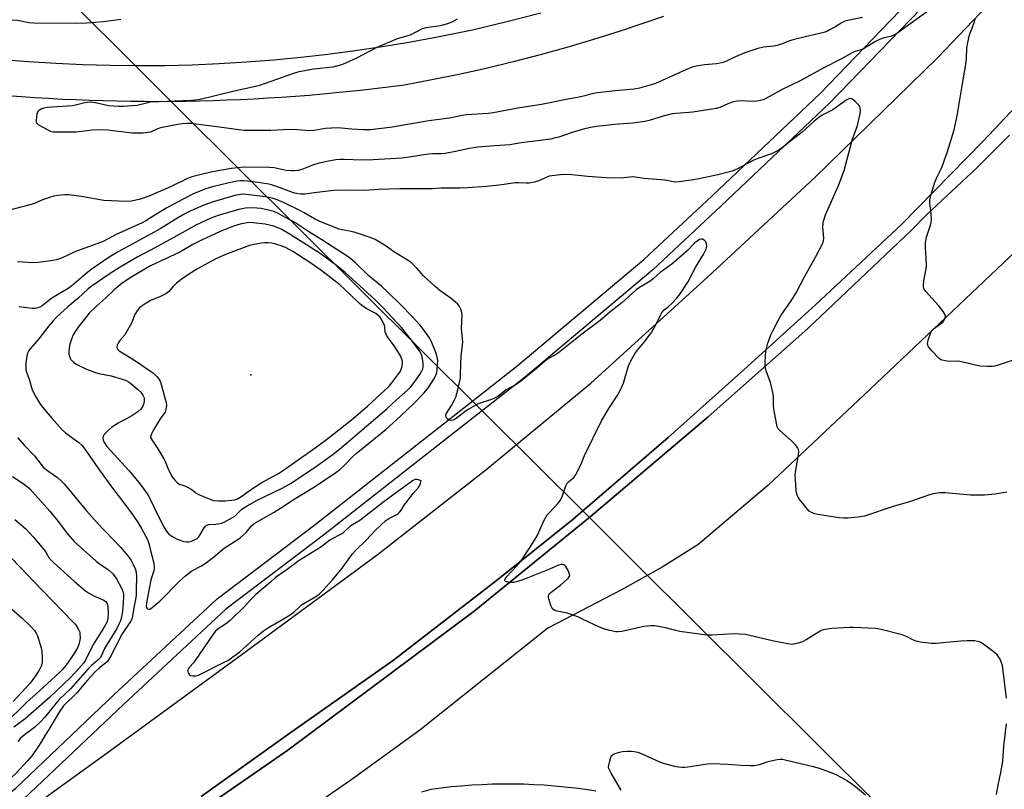
# Model space of a CAD drawing. Units: inches. Extents: x 1249766 to 1255766, y 537453 to 541454.
# Drawn here: x 1250950 to 1251328, y 539983 to 540280 of the extents above; entities that cross this region are included whole.
import ezdxf

# ---------------------------------------------------------------- set-up
doc = ezdxf.new("R2010")
doc.units = ezdxf.units.IN
doc.header["$MEASUREMENT"] = 0
for name, color, linetype in [('CULTRL-Pad', 6, 'Continuous'), ('ELEV-Spot Elevation', 7, 'Continuous'), ('HYDRO-Hidden Single Line Stream', 5, 'Continuous'), ('TRANS-Road', 130, 'Continuous'), ('TRANS-Street Sidewalk', 7, 'Continuous'), ('Undefined', 1, 'Continuous')]:
    doc.layers.add(name, color=color, linetype=linetype)

msp = doc.modelspace()

# ---------------------------------------------------------------- linework, layer by layer
at = {"layer": 'CULTRL-Pad'}
for points in [[(1251019.4, 539980.73), (1251054.51, 540005.74), (1251093.52, 540033.2), (1251134.3, 540064.66), (1251162.59, 540087.42), (1251199.15, 540118.79), (1251228.43, 540145), (1251255.89, 540169.84), (1251289.03, 540200.88), (1251320.29, 540232.93), (1251356.19, 540270.89)], [(1251330.51, 540235.22), (1251317.78, 540222.53), (1251298.55, 540204.56), (1251292.77, 540198.58), (1251252.91, 540160.81), (1251214.56, 540126.76), (1251169.17, 540088.35), (1251124.54, 540052.06), (1251052.81, 539998.58), (1250984.39, 539951.24)]]:
    msp.add_lwpolyline(points, dxfattribs=at)
at = {"layer": 'ELEV-Spot Elevation'}
msp.add_point((1251038.58, 540142.99, 397.14), dxfattribs=at)
at = {"layer": 'HYDRO-Hidden Single Line Stream'}
msp.add_lwpolyline([(1251422.69, 539835.48), (1251393.95, 539864.08), (1251372.67, 539885.25), (1251186.38, 540070.62), (1251169.26, 540087.66), (1251168.6, 540088.31), (1251165.24, 540091.65), (1251150.43, 540106.39), (1251010.63, 540245.49), (1250994.06, 540261.98), (1250969.18, 540286.74), (1250942.71, 540310.78), (1250940.81, 540312.51)], dxfattribs=at)
at = {"layer": 'TRANS-Road'}
for points in [[(1250938.04, 539964.88, 0), (1250981.84, 539996.47, 0), (1251034.76, 540035.06, 0), (1251087.15, 540073.65, 0), (1251129.01, 540106.43, 0), (1251169.36, 540139.72, 0), (1251214.33, 540180.61, 0), (1251255.54, 540218.96, 0), (1251302.72, 540264.94, 0), (1251330.21, 540293.88, 0)], [(1250942.56, 540264.33, 0), (1250953.02, 540263.49, 0), (1250963.49, 540262.84, 0), (1250973.98, 540262.37, 0), (1250984.47, 540262.08, 0), (1250994.06, 540261.98, 0), (1250994.96, 540261.98, 0), (1251005.45, 540262.05, 0), (1251015.95, 540262.32, 0), (1251026.43, 540262.76, 0), (1251036.91, 540263.39, 0), (1251047.37, 540264.2, 0), (1251057.82, 540265.2, 0), (1251068.25, 540266.37, 0), (1251078.65, 540267.73, 0), (1251089.04, 540269.27, 0), (1251099.39, 540270.99, 0), (1251109.71, 540272.89, 0), (1251123.83, 540275.79, 0), (1251137.03, 540278.94, 0), (1251150.16, 540282.33, 0)], [(1251197.34, 540280.88, 0), (1251180.64, 540275.19, 0), (1251170.43, 540271.97, 0), (1251160.17, 540268.93, 0), (1251149.86, 540266.07, 0), (1251139.5, 540263.39, 0), (1251129.1, 540260.89, 0), (1251118.65, 540258.57, 0), (1251108.17, 540256.44, 0), (1251097.64, 540254.49, 0), (1251092.42, 540253.8, 0), (1251087.19, 540253.16, 0), (1251081.95, 540252.55, 0), (1251076.71, 540251.99, 0), (1251071.46, 540251.46, 0), (1251066.21, 540250.97, 0), (1251060.95, 540250.51, 0), (1251055.69, 540250.1, 0), (1251050.42, 540249.72, 0), (1251045.15, 540249.38, 0), (1251039.87, 540249.09, 0), (1251034.6, 540248.83, 0), (1251029.32, 540248.61, 0), (1251024.03, 540248.42, 0), (1251018.75, 540248.28, 0), (1251013.47, 540248.17, 0), (1251008.18, 540248.11, 0), (1251002.9, 540248.08, 0), (1250997.62, 540248.09, 0), (1250992.33, 540248.14, 0), (1250987.05, 540248.23, 0), (1250981.77, 540248.36, 0), (1250976.49, 540248.52, 0), (1250971.21, 540248.73, 0), (1250965.94, 540248.97, 0), (1250960.67, 540249.25, 0), (1250955.4, 540249.57, 0), (1250950.14, 540249.93, 0), (1250944.88, 540250.33, 0)], [(1251356.19, 540270.89, 0), (1251320.29, 540232.93, 0), (1251289.03, 540200.88, 0), (1251255.89, 540169.84, 0), (1251228.43, 540145, 0), (1251199.15, 540118.79, 0), (1251162.59, 540087.42, 0), (1251134.3, 540064.66, 0), (1251093.52, 540033.2, 0), (1251054.51, 540005.74, 0), (1251019.4, 539980.73, 0)], [(1250984.39, 539951.24, 0), (1251052.81, 539998.58, 0), (1251124.54, 540052.06, 0), (1251169.17, 540088.35, 0), (1251214.56, 540126.76, 0), (1251252.91, 540160.81, 0), (1251292.77, 540198.58, 0), (1251298.55, 540204.56, 0), (1251317.78, 540222.53, 0), (1251330.51, 540235.22, 0)], [(1251335.37, 540192.8, 0), (1251276.93, 540137.49, 0), (1251237.32, 540100.24, 0), (1251210.5, 540077.59, 0), (1251196.82, 540068.92, 0), (1251181.15, 540060.21, 0), (1251152.8, 540045.45, 0), (1251103.63, 540006.18, 0), (1251077.05, 539987.02, 0), (1251050.13, 539968.32, 0)], [(1251104.35, 539982.52, 0), (1251107.94, 539983.55, 0), (1251111.83, 539984.05, 0), (1251115.73, 539984.49, 0), (1251119.66, 539984.85, 0), (1251123.59, 539985.14, 0), (1251127.54, 539985.36, 0), (1251131.5, 539985.51, 0), (1251135.47, 539985.58, 0), (1251139.45, 539985.58, 0), (1251143.43, 539985.5, 0), (1251147.41, 539985.35, 0), (1251151.4, 539985.12, 0), (1251155.38, 539984.82, 0), (1251159.36, 539984.44, 0), (1251163.34, 539983.99, 0), (1251167.3, 539983.46, 0), (1251171.26, 539982.86, 0)]]:
    msp.add_polyline3d(points, dxfattribs=at)
at = {"layer": 'TRANS-Street Sidewalk'}
for points in [[(1250917.95, 539962.5), (1250947.95, 539983.76), (1250985.96, 540019.9), (1251025.57, 540056.76), (1251063.31, 540085.38), (1251109.13, 540121.24), (1251140.94, 540146.24), (1251189.8, 540187.3), (1251215.96, 540211.73), (1251257.74, 540251.34), (1251284.63, 540279.24), (1251312.97, 540308.59)], [(1251316.71, 540305), (1251288.37, 540275.64), (1251261.4, 540247.66), (1251219.52, 540207.95), (1251193.24, 540183.41), (1251144.21, 540142.22), (1251112.34, 540117.15), (1251066.47, 540081.27), (1251028.92, 540052.78), (1250989.52, 540016.12), (1250951.25, 539979.74)]]:
    msp.add_lwpolyline(points, dxfattribs=at)
at = {"layer": 'Undefined'}
for points, elevation in [([(1251299.61, 540283.29), (1251287.57, 540274.6), (1251286.39, 540273.84), (1251284.76, 540273.14), (1251282.25, 540272.64), (1251280.42, 540272.01), (1251278.97, 540271.25), (1251274.29, 540268.47), (1251273.22, 540268.05), (1251270.69, 540267.23), (1251269.66, 540266.78), (1251265.63, 540264.47), (1251259.04, 540261.13), (1251249.88, 540256.15), (1251243.06, 540252.79), (1251236.72, 540249.3), (1251235.7, 540248.85), (1251234.69, 540248.53), (1251233.25, 540248.29), (1251231.51, 540248.14), (1251227.21, 540248.38), (1251225.75, 540248.3), (1251224.31, 540247.96), (1251222.05, 540247.25), (1251219, 540245.86), (1251217.61, 540245.41), (1251208.59, 540244.03), (1251200.62, 540243.36), (1251197.18, 540242.53), (1251191.88, 540240.88), (1251190.17, 540240.46), (1251185.49, 540239.79), (1251178.39, 540239.31), (1251175.2, 540238.9), (1251171.59, 540238.55), (1251170.06, 540238.31), (1251166.95, 540237.57), (1251162.24, 540236.17), (1251157.03, 540234.47), (1251155.31, 540233.99), (1251153.88, 540233.7), (1251149.84, 540233.11), (1251142.56, 540232.26), (1251138.25, 540231.46), (1251132.48, 540231.14), (1251125.82, 540230.59), (1251122.72, 540230.05), (1251117.3, 540228.86), (1251113.31, 540228.17), (1251111.64, 540228.06), (1251108.45, 540228.02), (1251107.03, 540227.9), (1251104.22, 540227.52), (1251100.35, 540226.82), (1251096.7, 540226.34), (1251085.69, 540225.65), (1251081.38, 540225.54), (1251074.62, 540225.83), (1251072.92, 540225.79), (1251071.3, 540225.64), (1251068.51, 540225.2), (1251064.3, 540224.33), (1251062.73, 540223.82), (1251058.15, 540221.94), (1251056.78, 540221.6), (1251055.38, 540221.41), (1251054.21, 540221.42), (1251052.12, 540221.64), (1251047.51, 540222.57), (1251045.57, 540222.76), (1251035.77, 540222.82), (1251033.55, 540222.68), (1251031.06, 540222.34), (1251026.65, 540221.61), (1251022.65, 540220.79), (1251018.95, 540219.98), (1251015.9, 540219.16), (1251013.97, 540218.37), (1251007.91, 540215.38), (1251000, 540212.01)], 408), ([(1251273.87, 540280.5), (1251268.78, 540279.48), (1251267.16, 540279.01), (1251265.67, 540278.31), (1251263.23, 540276.77), (1251261.72, 540275.93), (1251260.18, 540275.15), (1251259.1, 540274.72), (1251251.82, 540273.1), (1251247.26, 540271.89), (1251245.85, 540271.45), (1251242.69, 540270.16), (1251241.15, 540269.66), (1251239.8, 540269.42), (1251235.82, 540269.03), (1251233.62, 540268.5), (1251228.7, 540266.92), (1251224.19, 540264.97), (1251221.53, 540263.64), (1251220.28, 540263.17), (1251219.21, 540262.91), (1251217.76, 540262.69), (1251213.13, 540262.23), (1251209.88, 540261.69), (1251208.44, 540261.34), (1251205.99, 540260.38), (1251194.28, 540255.11), (1251192.61, 540254.56), (1251188.08, 540253.29), (1251186.07, 540252.93), (1251178.67, 540252.3), (1251171.08, 540251.39), (1251169.71, 540251.11), (1251167.03, 540250.36), (1251164.29, 540249.7), (1251160.56, 540249.09), (1251150.42, 540246.98), (1251141.3, 540245.6), (1251131.81, 540243.75), (1251129.85, 540243.53), (1251121.55, 540242.98), (1251119.93, 540242.72), (1251114.95, 540241.68), (1251107.1, 540240.77), (1251092.22, 540238.14), (1251084.52, 540237.24), (1251081.95, 540237.21), (1251077.48, 540237.5), (1251073.27, 540237.93), (1251071.86, 540238), (1251067.31, 540237.8), (1251062.76, 540237.03), (1251061.06, 540236.89), (1251059.62, 540236.96), (1251056.51, 540237.31), (1251055.06, 540237.36), (1251051, 540237.31), (1251046.29, 540237.02), (1251035.96, 540237.04), (1251033.93, 540237.22), (1251023.54, 540238.7), (1251017.42, 540239.49), (1251015.95, 540239.64), (1251013.97, 540239.66), (1251012.28, 540239.6), (1251011.12, 540239.46), (1251003.82, 540238.05), (1251002.33, 540237.55), (1251000, 540236.29)], 410), ([(1251000, 540248.02), (1251015.68, 540248.61), (1251017.11, 540248.73), (1251019.13, 540249.07), (1251031.12, 540252.02), (1251042.04, 540254.48), (1251055.15, 540259.04), (1251057.13, 540259.65), (1251062.65, 540260.71), (1251070.24, 540261.54), (1251071.63, 540261.82), (1251073.52, 540262.34), (1251075.14, 540262.99), (1251079.39, 540264.96), (1251087.11, 540269.01), (1251095.05, 540272.38), (1251099.94, 540273.76), (1251104.6, 540276.28), (1251106.02, 540276.62), (1251111.56, 540277.44), (1251114.36, 540278.18), (1251115.99, 540278.75), (1251118.04, 540279.94)], 410), ([(1251331.93, 540148.65), (1251326.1, 540146.72), (1251324.7, 540146.31), (1251323.86, 540146.17), (1251321.87, 540146.15), (1251319.03, 540146.3), (1251311.36, 540148.08), (1251310.21, 540148.18), (1251307.45, 540148.09), (1251305.73, 540148.3), (1251304.63, 540148.55), (1251304.12, 540148.76), (1251303.44, 540149.25), (1251300.63, 540152.23), (1251299.34, 540153.79), (1251298.99, 540154.7), (1251299, 540155.48), (1251299.19, 540156.32), (1251300.04, 540158.83), (1251300.52, 540159.86), (1251301.28, 540160.69), (1251303.94, 540162.53), (1251304.79, 540163.22), (1251305.23, 540163.78), (1251305.48, 540164.28), (1251305.75, 540165.07), (1251305.82, 540165.59), (1251305.64, 540166.35), (1251304.7, 540167.78), (1251303.21, 540169.61), (1251298.27, 540175.01), (1251297.63, 540175.93), (1251297.42, 540176.72), (1251297.43, 540177.87), (1251297.65, 540179.95), (1251298.42, 540183.77), (1251298.56, 540184.95), (1251298.47, 540187.86), (1251298.1, 540192.01), (1251298.2, 540193.72), (1251298.58, 540195.95), (1251300.06, 540200.55), (1251300.35, 540201.67), (1251300.47, 540202.52), (1251300.39, 540205.1), (1251299.83, 540209.19), (1251299.83, 540210.35), (1251300.45, 540212.9), (1251301.74, 540217.08), (1251302.46, 540218.87), (1251304.4, 540222.74), (1251305.27, 540224.97), (1251306.68, 540228.91), (1251309.23, 540237.3), (1251310.35, 540242.68), (1251312.65, 540256.47), (1251313.74, 540262.38), (1251313.96, 540264.67), (1251314.1, 540268.81), (1251314.42, 540270.87), (1251315.08, 540273.77), (1251316.95, 540278.43)], 408), ([(1251316.95, 540278.43), (1251317.25, 540279.8)], 408), ([(1251000, 540236.29), (1250997.16, 540235.92), (1250992.92, 540235.97), (1250983.52, 540237.13), (1250980.01, 540237.3), (1250977.46, 540237.14), (1250971.36, 540236.38), (1250964.17, 540236.3), (1250962.69, 540236.35), (1250961.84, 540236.53), (1250961.05, 540236.86), (1250956.96, 540239.09), (1250956.54, 540239.42), (1250956.24, 540239.81), (1250956.1, 540240.28), (1250956.07, 540240.81), (1250956.36, 540243.37), (1250956.58, 540244.16), (1250956.82, 540244.61), (1250957.2, 540244.95), (1250957.93, 540245.33), (1250959.02, 540245.72), (1250960.16, 540245.99), (1250969.92, 540246.6), (1250971.07, 540246.81), (1250974.74, 540247.74), (1250976.73, 540247.96), (1250978.77, 540247.72), (1250983.76, 540246.67), (1250987.63, 540246.33), (1250989.42, 540246.33), (1250994.78, 540246.8), (1251000, 540248.02)], 410), ([(1251273.12, 540244.09), (1251273.15, 540244.86), (1251273.08, 540245.57), (1251272.86, 540246.25), (1251272.52, 540246.78), (1251271.09, 540248.19), (1251270.01, 540249.05), (1251269.34, 540249.3), (1251268.64, 540249.16), (1251267.67, 540248.64), (1251266.22, 540247.7), (1251262.47, 540244.98), (1251261.18, 540244.24), (1251258.4, 540242.85), (1251257.11, 540242.04), (1251255.16, 540240.45), (1251252.17, 540237.59), (1251250.73, 540236.34), (1251246.23, 540232.92), (1251243.1, 540230.42), (1251241.69, 540229.46), (1251240.22, 540228.59), (1251238.91, 540228.04), (1251234.01, 540226.39), (1251232.12, 540225.62), (1251230.54, 540224.86), (1251225.84, 540222.2), (1251223.82, 540221.34), (1251218.26, 540219.91), (1251210.95, 540218.33), (1251208.94, 540217.98), (1251203.36, 540217.2), (1251201.9, 540217.11), (1251201.12, 540217.19), (1251199.27, 540217.63), (1251197.83, 540217.86), (1251189.85, 540218.46), (1251185.57, 540219.11), (1251184.42, 540219.08), (1251180.88, 540218.67), (1251175.28, 540218.8), (1251168.2, 540219.24), (1251162.04, 540219.91), (1251158.86, 540220.01), (1251155.38, 540219.67), (1251153.37, 540219.36), (1251152.15, 540218.96), (1251149.01, 540217.52), (1251147.62, 540217.14), (1251145.63, 540216.77), (1251144.49, 540216.71), (1251141.6, 540216.89), (1251140.22, 540216.84), (1251135.15, 540216.07), (1251129.19, 540215.48), (1251121.94, 540214.91), (1251119.11, 540214.75), (1251111.61, 540214.78), (1251108.42, 540214.58), (1251105.8, 540214.53), (1251095.85, 540214.59), (1251087.61, 540214.27), (1251082.39, 540213.84), (1251076.55, 540214.01), (1251070.35, 540213.85), (1251068.33, 540213.7), (1251062.89, 540212.96), (1251059.34, 540212.55), (1251057.86, 540212.46), (1251056.7, 540212.58), (1251054.99, 540213.01), (1251048.82, 540215.3), (1251046.56, 540216.06), (1251045.45, 540216.36), (1251042.27, 540216.86), (1251037.22, 540217.5), (1251035.73, 540217.63), (1251034.71, 540217.62), (1251033.35, 540217.45), (1251030.27, 540216.84), (1251023.82, 540215.29), (1251021.28, 540214.5), (1251017.05, 540212.86), (1251014.68, 540211.76), (1251006.29, 540207.22), (1251000, 540203.35)], 406), ([(1251329.5, 540097.78), (1251324.95, 540097.01), (1251320.85, 540096.62), (1251315.43, 540096.61), (1251305.75, 540097.54), (1251304.59, 540097.58), (1251303.72, 540097.53), (1251301.11, 540097.17), (1251299.69, 540096.83), (1251292, 540094.1), (1251286.13, 540092.4), (1251274.65, 540088.59), (1251273.78, 540088.4), (1251272.3, 540088.21), (1251268.12, 540087.82), (1251266.64, 540087.76), (1251264.88, 540087.95), (1251256.72, 540089.19), (1251255.57, 540089.44), (1251254.31, 540089.95), (1251253.4, 540090.52), (1251252.6, 540091.33), (1251249.61, 540095.24), (1251249.12, 540095.94), (1251248.74, 540096.69), (1251248.53, 540097.52), (1251248.42, 540098.39), (1251248.1, 540102.83), (1251248.07, 540104.3), (1251248.31, 540106.32), (1251249.29, 540112.18), (1251249.36, 540113.52), (1251249.28, 540114.28), (1251248.95, 540115.01), (1251248.03, 540116.1), (1251246.55, 540117.54), (1251242.07, 540121.49), (1251241.51, 540122.14), (1251241.13, 540122.9), (1251240.78, 540124.33), (1251239.82, 540129.94), (1251239.73, 540131.09), (1251239.72, 540134.22), (1251239.51, 540135.68), (1251238.49, 540140.04), (1251236.89, 540144.47), (1251236.51, 540145.87), (1251236.48, 540147.94), (1251236.78, 540152.11), (1251237.51, 540155.21), (1251238.66, 540158.36), (1251239.38, 540159.93), (1251241.45, 540163.89), (1251242.62, 540165.94), (1251246.43, 540171.39), (1251248.35, 540174.55), (1251251.7, 540180.91), (1251255.84, 540188.24), (1251258.59, 540193.42), (1251258.93, 540194.48), (1251259.09, 540195.56), (1251258.7, 540199.84), (1251258.78, 540201.47), (1251258.99, 540202.51), (1251259.72, 540204.55), (1251264.71, 540215.76), (1251266.84, 540221.56), (1251270, 540233.22), (1251271.94, 540238.95), (1251273.12, 540244.09)], 406), ([(1251000, 540212.01), (1250997.5, 540211.04), (1250995.64, 540210.44), (1250992.5, 540209.79), (1250990.77, 540209.63), (1250981.97, 540210.08), (1250973.41, 540211.6), (1250968.4, 540212.22), (1250966.95, 540212.26), (1250964.15, 540212.01), (1250962.75, 540211.76), (1250961.06, 540211.22), (1250958.83, 540210.4), (1250954.98, 540208.78), (1250953.58, 540208.32), (1250942.73, 540205.58)], 408), ([(1251090.61, 540192.49), (1251086.44, 540194.99), (1251084.85, 540195.72), (1251078.32, 540197.91), (1251076.48, 540198.31), (1251073.68, 540198.76), (1251072.6, 540199.03), (1251065.07, 540201.95), (1251063.01, 540202.98), (1251059.09, 540205.29), (1251057.15, 540206.34), (1251051.16, 540209.27), (1251048.75, 540210.26), (1251046.82, 540210.89), (1251044.26, 540211.45), (1251035.89, 540212.5), (1251034.44, 540212.41), (1251032.42, 540211.94), (1251023.65, 540209.44), (1251020.5, 540208.29), (1251015.42, 540206.04), (1251013.15, 540204.9), (1251010.68, 540203.47), (1251003.65, 540199.14), (1251000, 540197.08)], 404), ([(1251045.35, 540206.34), (1251042.58, 540206.94), (1251040.93, 540207.16), (1251039.27, 540207.21), (1251036.46, 540207.05), (1251033.95, 540206.58), (1251025.99, 540204.29), (1251023.14, 540203.2), (1251017.39, 540200.55), (1251008.98, 540195.78), (1251000, 540191)], 402), ([(1251000, 540052.92), (1251003.6, 540055.81), (1251011.21, 540063.63), (1251013.4, 540065.55), (1251015.92, 540067.48), (1251019.56, 540069.52), (1251021.43, 540070.67), (1251024.93, 540073.4), (1251028.31, 540076.21), (1251034.3, 540080.11), (1251036.79, 540082.26), (1251038.88, 540084.82), (1251039.85, 540085.69), (1251047.25, 540089.96), (1251050.02, 540091.67), (1251055.23, 540095.09), (1251062.42, 540099.42), (1251070.37, 540104.67), (1251072.71, 540106.37), (1251074.38, 540107.9), (1251077.83, 540111.48), (1251079.08, 540112.67), (1251090.68, 540122.06), (1251096.12, 540127.01), (1251101.38, 540132.09), (1251105.07, 540135.88), (1251106.62, 540137.71), (1251109.21, 540141.7), (1251109.74, 540142.78), (1251110.09, 540143.82), (1251110.32, 540144.91), (1251110.45, 540146.98), (1251110.46, 540148.46), (1251110.29, 540149.79), (1251110.03, 540150.83), (1251109.62, 540151.91), (1251107.97, 540155.9), (1251107.33, 540157.18), (1251105.03, 540160.47), (1251103.58, 540162.25), (1251100.6, 540165.44), (1251096.28, 540169.89), (1251091.31, 540174.78), (1251088.98, 540176.94), (1251084.14, 540180.92), (1251078.77, 540186.2), (1251077.67, 540187.12), (1251076, 540188.34), (1251065.94, 540194.96), (1251060.93, 540198.03), (1251055.46, 540201.54), (1251048.88, 540205.2), (1251047.39, 540205.78), (1251045.35, 540206.34)], 402), ([(1251000, 540203.35), (1250998.13, 540202.21), (1250996.78, 540201.5), (1250986.71, 540197.02), (1250981.68, 540194.33), (1250970.84, 540190.34), (1250965.68, 540187.88), (1250963.75, 540187.24), (1250962.34, 540186.94), (1250956.9, 540186.13), (1250954.89, 540186.02), (1250948.81, 540186.46)], 406), ([(1251044.02, 540200.92), (1251039.4, 540201.51), (1251037.77, 540201.54), (1251036.44, 540201.36), (1251034.52, 540200.95), (1251031.85, 540200.18), (1251026.8, 540198.09), (1251019.35, 540194.72), (1251016.23, 540193.08), (1251011.2, 540190.21), (1251000, 540184.88)], 400), ([(1251000, 540094.84), (1251002.22, 540089.93), (1251005.05, 540084.49), (1251005.96, 540082.97), (1251007.04, 540081.68), (1251008.2, 540080.85), (1251010.24, 540079.75), (1251011.31, 540079.29), (1251012.71, 540078.88), (1251013.85, 540078.67), (1251014.61, 540078.66), (1251015.36, 540078.83), (1251016.65, 540079.36), (1251017.86, 540080.02), (1251018.46, 540080.55), (1251018.94, 540081.22), (1251020.61, 540084.13), (1251021.09, 540084.75), (1251021.46, 540085.07), (1251022.37, 540085.38), (1251025.05, 540085.54), (1251027.29, 540085.94), (1251028.36, 540086.32), (1251030.4, 540087.4), (1251032.36, 540088.6), (1251035.05, 540091.23), (1251037.12, 540092.6), (1251040.95, 540094.68), (1251050.66, 540099.32), (1251054.03, 540101.21), (1251063.81, 540107.79), (1251070.22, 540112.38), (1251072.72, 540114.37), (1251087.46, 540126.94), (1251090.87, 540129.94), (1251094.59, 540133.39), (1251099.01, 540137.15), (1251100.16, 540138.34), (1251101.06, 540139.48), (1251103.65, 540143.07), (1251104.42, 540144.46), (1251104.69, 540145.27), (1251104.83, 540146.09), (1251104.87, 540147.42), (1251104.78, 540148.5), (1251104.36, 540150.35), (1251103.96, 540151.27), (1251103.4, 540152.2), (1251099.9, 540156.98), (1251096.56, 540161.22), (1251089.31, 540168.84), (1251086.36, 540171.81), (1251074.69, 540182.46), (1251070.99, 540185.38), (1251065.22, 540189.69), (1251053.74, 540196.98), (1251050.25, 540198.98), (1251048.99, 540199.58), (1251047.47, 540200.11), (1251044.02, 540200.92)], 400), ([(1251000, 540197.08), (1250987.24, 540190.19), (1250984.04, 540188.26), (1250977.18, 540183.52), (1250975.03, 540181.79), (1250969.66, 540177.27), (1250968.31, 540176.23), (1250962.02, 540172.42), (1250958.25, 540169.51), (1250957.33, 540169), (1250956.58, 540168.71), (1250955.52, 540168.47), (1250954.37, 540168.46), (1250949.39, 540169.17)], 404), ([(1251329.33, 540018.5), (1251327.78, 540031.09), (1251327.43, 540032.18), (1251326.84, 540033.48), (1251326.29, 540034.48), (1251325.78, 540035.16), (1251324.67, 540036.13), (1251320.63, 540039.23), (1251319.65, 540039.88), (1251318.98, 540040.18), (1251318.23, 540040.38), (1251317.1, 540040.53), (1251314.25, 540040.63), (1251311.79, 540040.48), (1251306.14, 540039.91), (1251302.28, 540039.62), (1251300.43, 540039.63), (1251296.98, 540039.93), (1251295.56, 540040.15), (1251294.57, 540040.46), (1251293.6, 540040.87), (1251291.06, 540042.17), (1251289.13, 540042.94), (1251281.14, 540045), (1251279.11, 540045.29), (1251270.33, 540045.76), (1251268.88, 540045.74), (1251262.06, 540045.32), (1251260.28, 540045.09), (1251258.83, 540044.81), (1251258, 540044.53), (1251257.22, 540044.12), (1251252.19, 540040.96), (1251250.89, 540040.25), (1251248.67, 540039.53), (1251246.97, 540039.22), (1251245.24, 540039.39), (1251239.78, 540040.43), (1251230.63, 540042.71), (1251228.9, 540043.05), (1251226.58, 540043.21), (1251224.55, 540043.26), (1251216.02, 540042.79), (1251213.98, 540042.81), (1251203.68, 540044.23), (1251201.54, 540044.71), (1251198.17, 540045.66), (1251194.06, 540046.34), (1251192.61, 540046.34), (1251189.73, 540046.06), (1251181.26, 540044.19), (1251179.85, 540044), (1251178.99, 540044.04), (1251176.67, 540044.55), (1251174.37, 540045.2), (1251172.72, 540045.9), (1251166.24, 540048.97), (1251164.36, 540049.77), (1251160.3, 540051.24), (1251155.78, 540052.2), (1251155.1, 540052.48), (1251154.61, 540052.9), (1251154.34, 540053.37), (1251154.01, 540054.18), (1251153.22, 540056.74), (1251153.08, 540057.55), (1251153.13, 540058.05), (1251153.22, 540058.28), (1251153.53, 540058.69), (1251154.14, 540059.27), (1251157.86, 540062.19), (1251160.06, 540064.05), (1251160.84, 540064.82), (1251161.23, 540065.46), (1251161.29, 540065.76), (1251161.23, 540066.28), (1251160.53, 540067.89), (1251159.77, 540069.16), (1251159.41, 540069.57), (1251158.98, 540069.83), (1251158.5, 540069.94), (1251157.99, 540069.95), (1251156.96, 540069.69), (1251153.43, 540068.19), (1251143.81, 540064.3), (1251142.42, 540063.77), (1251141.1, 540063.38), (1251139.75, 540063.09), (1251138.63, 540063.06), (1251137, 540063.27), (1251136.57, 540063.42), (1251136.3, 540063.65), (1251136.33, 540064.2), (1251136.82, 540065.1), (1251141, 540069.62), (1251142.53, 540071.39), (1251146.95, 540078.11), (1251148.68, 540080.98), (1251151.49, 540087.04), (1251152.63, 540089.02), (1251153.55, 540090.14), (1251156.86, 540093.59), (1251157.77, 540094.75), (1251158.37, 540096.09), (1251159.75, 540100.25), (1251160.25, 540101.23), (1251160.79, 540101.83), (1251163, 540103.64), (1251163.67, 540104.57), (1251165.48, 540108.29), (1251166.95, 540111.98), (1251173.49, 540125.23), (1251176.36, 540129.99), (1251179.57, 540134.86), (1251180.64, 540136.87), (1251181.9, 540139.71), (1251183.94, 540146.44), (1251184.35, 540147.54), (1251184.73, 540148.31), (1251186.35, 540151.06), (1251187.3, 540152.5), (1251189.94, 540155.5), (1251192.76, 540159.24), (1251194.56, 540162.44), (1251196.15, 540165.91), (1251196.72, 540166.93), (1251197.61, 540167.92), (1251199.26, 540169.23), (1251200.54, 540170.37), (1251202.32, 540172.28), (1251203.73, 540174.09), (1251206.71, 540178.67), (1251209.85, 540184.54), (1251212.89, 540189.5), (1251213.8, 540191.28), (1251214.02, 540192.36), (1251213.95, 540193.43), (1251213.61, 540194.14), (1251213.06, 540194.73), (1251212.41, 540195.14), (1251211.93, 540195.21), (1251211.16, 540194.99), (1251210.24, 540194.44), (1251209.44, 540193.71), (1251206.37, 540190.51), (1251200.61, 540185.55), (1251196.1, 540182.4), (1251193.47, 540179.99), (1251192.49, 540179.19), (1251188.73, 540176.94), (1251187, 540175.74), (1251181.31, 540170.73), (1251176.7, 540167.03), (1251172.96, 540163.84), (1251165.88, 540158.57), (1251156.98, 540151.44), (1251155.84, 540150.7), (1251153.38, 540149.34), (1251152.36, 540148.67), (1251148.54, 540145.37), (1251142.36, 540140.38), (1251140.66, 540139.27), (1251136.84, 540137.14), (1251133.67, 540134.79), (1251132.77, 540134.22), (1251131.51, 540133.62), (1251126.46, 540131.88), (1251124.88, 540131.18), (1251121.96, 540129.49), (1251117.22, 540125.92), (1251116.36, 540125.47), (1251115.66, 540125.33), (1251114.95, 540125.47), (1251114.34, 540125.9), (1251113.71, 540126.67), (1251113.55, 540127.29), (1251113.77, 540127.99), (1251115.77, 540131.2), (1251116.93, 540133.3), (1251117.45, 540134.43), (1251118.22, 540137.19), (1251118.87, 540140.04), (1251119.18, 540141.78), (1251119.29, 540143.21), (1251119.31, 540146.93), (1251119.45, 540150.14), (1251120.05, 540154.54), (1251120.14, 540155.71), (1251120.07, 540156.84), (1251119.58, 540160.75), (1251119.92, 540165.99), (1251119.8, 540166.84), (1251119.39, 540168.21), (1251118.78, 540169.49), (1251118.04, 540170.31), (1251115.62, 540172.31), (1251111.31, 540175.43), (1251109.54, 540176.96), (1251104.97, 540181.06), (1251102.28, 540184.14), (1251100.45, 540185.91), (1251099.06, 540186.92), (1251093.58, 540190.28), (1251090.61, 540192.49)], 404), ([(1251000, 540191), (1250994.85, 540188.23), (1250988.29, 540184.45), (1250984.04, 540181.75), (1250977.55, 540177.26), (1250976, 540176.05), (1250971.98, 540172.31), (1250968.19, 540169.12), (1250963.77, 540165.1), (1250962.44, 540163.79), (1250960.78, 540161.85), (1250956.93, 540156.84), (1250953.61, 540152.92), (1250953.04, 540152.11), (1250952.62, 540151.24), (1250952.36, 540150.17), (1250952.03, 540147.56), (1250951.94, 540146.13), (1250951.97, 540145.33), (1250952.14, 540144.42), (1250953.25, 540141.28), (1250954.43, 540137.17), (1250955.79, 540134.52), (1250957.38, 540131.87), (1250958.37, 540130.5), (1250961.94, 540126.25), (1250965.95, 540121.84), (1250967.31, 540120.68), (1250972.36, 540116.93), (1250973.47, 540115.92), (1250974.46, 540114.75), (1250980.53, 540105.87), (1250985.7, 540098.89), (1250989.33, 540094.26), (1250993.25, 540088.8), (1250995.15, 540085.96), (1250996.65, 540083.51), (1250998.67, 540079.83), (1250999.32, 540078.1), (1251000, 540075.38)], 402), ([(1251086.68, 540166.6), (1251083.19, 540168.31), (1251081.8, 540169.2), (1251080.54, 540170.3), (1251074.53, 540176.01), (1251072.81, 540177.54), (1251065.93, 540182.94), (1251061.21, 540186.21), (1251054.68, 540190.41), (1251052.17, 540191.8), (1251050.61, 540192.44), (1251048.23, 540193.22), (1251046.6, 540193.6), (1251045.23, 540193.78), (1251043.89, 540193.8), (1251042.52, 540193.67), (1251039.71, 540193.09), (1251038.08, 540192.67), (1251028.76, 540189.24), (1251024.9, 540187.46), (1251018.01, 540183.76), (1251014.59, 540181.61), (1251011.72, 540179.68), (1251009.95, 540178.26), (1251008.58, 540176.86), (1251006.83, 540174.87), (1251005.87, 540174.1), (1251003.49, 540172.95), (1251000, 540171.53)], 398), ([(1251000, 540184.88), (1250992.76, 540180.72), (1250989.06, 540178.2), (1250985.93, 540175.61), (1250982.82, 540172.61), (1250979.31, 540169.52), (1250976.36, 540166.74), (1250974.1, 540163.77), (1250972.49, 540161.79), (1250970.98, 540159.6), (1250970.23, 540158.34), (1250969.55, 540156.72), (1250968.93, 540154.77), (1250968.68, 540153.3), (1250968.54, 540151.51), (1250968.56, 540150.93), (1250968.74, 540150.11), (1250969.04, 540149.33), (1250969.31, 540148.85), (1250970.27, 540147.87), (1250971.64, 540146.9), (1250975.28, 540145.1), (1250978.05, 540144.1), (1250980.03, 540143.53), (1250984.88, 540142.53), (1250989.02, 540141.32), (1250990.63, 540140.72), (1250991.55, 540140.23), (1250992.23, 540139.76), (1250995.13, 540137.35), (1250996.18, 540136.35), (1250997.03, 540135.16), (1250997.37, 540134.38), (1250997.47, 540133.86), (1250997.5, 540133.04), (1250997.39, 540131.95), (1250997.03, 540130.91), (1250996.19, 540129.73), (1250995.05, 540128.77), (1250992.34, 540126.88), (1250987.57, 540124.35), (1250985.11, 540122.82), (1250983.79, 540121.64), (1250982.15, 540119.94), (1250981.71, 540119.27), (1250981.59, 540118.57), (1250981.75, 540117.85), (1250982.05, 540117.16), (1250983.13, 540115.43), (1250991.72, 540105.96), (1250995.47, 540101.47), (1250996.74, 540099.87), (1250998.68, 540097.18), (1250999.29, 540096.2), (1251000, 540094.84)], 400), ([(1251000, 540171.53), (1250997.84, 540170.29), (1250996.36, 540169.27), (1250995.73, 540168.7), (1250994.84, 540167.59), (1250993.93, 540166.12), (1250992.59, 540162.86), (1250991.66, 540161.08), (1250990.03, 540158.39), (1250988.12, 540156.14), (1250987.61, 540155.42), (1250987.19, 540154.4), (1250987.04, 540153.63), (1250987.16, 540152.94), (1250987.46, 540152.55), (1250987.87, 540152.2), (1250994.2, 540148.41), (1251000, 540144.42)], 398), ([(1251000, 540118.85), (1251000.69, 540117.58), (1251002.75, 540114.51), (1251005.09, 540110.58), (1251005.72, 540109.3), (1251006.94, 540106.37), (1251008.27, 540103.77), (1251009.28, 540102.41), (1251010.46, 540101.25), (1251011.16, 540100.88), (1251013.21, 540100.24), (1251014.18, 540099.79), (1251015.57, 540098.95), (1251017.77, 540097.34), (1251018.77, 540096.79), (1251022.51, 540095.18), (1251024.15, 540094.62), (1251026.18, 540094.42), (1251028.81, 540094.43), (1251032.42, 540094.89), (1251033.19, 540095.13), (1251033.85, 540095.45), (1251035.05, 540096.22), (1251038.43, 540098.67), (1251042.85, 540101.5), (1251049.16, 540105.02), (1251050.76, 540106), (1251063.69, 540115.09), (1251068.13, 540118.46), (1251077.3, 540125.67), (1251083.49, 540130.94), (1251091.64, 540138.51), (1251092.78, 540139.82), (1251095.16, 540142.91), (1251096.09, 540144.37), (1251096.78, 540146.3), (1251096.97, 540147.66), (1251096.93, 540148.14), (1251096.71, 540148.98), (1251096.11, 540150.3), (1251094.42, 540153.01), (1251093.45, 540154.45), (1251091.35, 540157.25), (1251090.74, 540158.22), (1251090.28, 540159.43), (1251090.13, 540161.26), (1251089.97, 540161.98), (1251089.54, 540163.04), (1251089.01, 540164.06), (1251088.28, 540165.09), (1251086.68, 540166.6)], 398), ([(1251000, 540144.42), (1251001.07, 540143.59), (1251002.35, 540142.38), (1251003.07, 540141.5), (1251003.62, 540140.49), (1251004.2, 540138.86), (1251005.65, 540133.63), (1251005.96, 540132.32), (1251006.07, 540131.29), (1251005.89, 540129.64), (1251005.56, 540128.62), (1251003.9, 540126.42), (1251001.05, 540121.78), (1251000.43, 540120.49), (1251000, 540119.16)], 398), ([(1250948.72, 540118.79), (1250951.32, 540115.93), (1250955.34, 540111.73), (1250957.83, 540108.39), (1250958.78, 540107.31), (1250960.78, 540105.7), (1250964.15, 540103.42), (1250965.75, 540102.08), (1250966.76, 540101.07), (1250975.35, 540090.61), (1250979.49, 540086.06), (1250988.54, 540076.47), (1250989.88, 540074.92), (1250991.71, 540072.65), (1250992.52, 540071.47), (1250993.34, 540069.97), (1250994.13, 540068.06), (1250994.44, 540066.75), (1250994.54, 540065.54), (1250994.48, 540059.91), (1250994.39, 540058.16), (1250994.16, 540056.46), (1250993.52, 540053.26), (1250993.01, 540050.08), (1250992.71, 540048.98), (1250992.29, 540048.08), (1250989.03, 540043.25), (1250984.54, 540034.59), (1250983.36, 540032.7), (1250982.66, 540031.95), (1250980.35, 540030.25), (1250978.7, 540028.68), (1250975.68, 540025.52), (1250971.58, 540020.58), (1250966.48, 540015.53), (1250964.8, 540013.12), (1250960.84, 540006.44), (1250959.39, 540004.23), (1250957.98, 540001.81), (1250956.81, 540000)], 404), ([(1251000, 540119.16), (1250999.95, 540118.98), (1251000, 540118.85)], 398), ([(1250946.89, 540103.89), (1250951.01, 540101.2), (1250952.53, 540100), (1250953.57, 540099.07), (1250961.27, 540090.46), (1250964.9, 540085.94), (1250967.94, 540081.86), (1250970.64, 540078.8), (1250979.04, 540071.21), (1250980.2, 540070.33), (1250983.75, 540067.87), (1250985.46, 540066.38), (1250986.03, 540065.71), (1250986.87, 540064.51), (1250988.98, 540060.64), (1250989.34, 540059.6), (1250989.52, 540058.57), (1250989.56, 540057.43), (1250989.49, 540055.37), (1250989.22, 540051.98), (1250988.82, 540049.99), (1250988.38, 540048.31), (1250987.95, 540047.22), (1250987.06, 540045.37), (1250982.27, 540037.59), (1250981.85, 540036.8), (1250981.07, 540034.98), (1250980.56, 540034.1), (1250979.66, 540033.1), (1250977.26, 540031.04), (1250975.86, 540029.66), (1250969.13, 540022.09), (1250964.75, 540018.08), (1250959.16, 540011.15), (1250957.46, 540009.27), (1250955.28, 540007.29), (1250951.33, 540004.33), (1250949.85, 540003.06), (1250948.92, 540001.83)], 406), ([(1250947.71, 540087.25), (1250951.98, 540083.65), (1250954.8, 540080.67), (1250956.14, 540079.14), (1250959.02, 540075.56), (1250959.64, 540074.68), (1250960.97, 540072.42), (1250962.62, 540070.76), (1250970.7, 540063.44), (1250974.93, 540059.81), (1250976.15, 540059.01), (1250978.19, 540057.87), (1250981.96, 540056.22), (1250982.63, 540055.75), (1250983.22, 540054.96), (1250983.53, 540053.79), (1250983.61, 540051.43), (1250983.56, 540049.36), (1250983.44, 540048.63), (1250983.22, 540047.95), (1250982.25, 540046.1), (1250977.83, 540038.97), (1250975.13, 540033.45), (1250974.27, 540032.08), (1250972.36, 540029.89), (1250969.11, 540026.48), (1250966.61, 540024), (1250961.12, 540018.8), (1250954.92, 540013.44), (1250951.73, 540010.55), (1250947.31, 540007.38)], 408), ([(1251000, 540075.38), (1251001.11, 540070.95), (1251001.35, 540069.38), (1251001.41, 540068.49), (1251001.26, 540067.56), (1251000.37, 540064.85), (1251000, 540063.41)], 402), ([(1251000, 540063.41), (1250998.46, 540055.21), (1250998.3, 540053.97), (1250998.37, 540053.41), (1250998.62, 540053.08), (1250998.82, 540052.95), (1250999.5, 540052.77), (1250999.86, 540052.83), (1251000, 540052.92)], 402), ([(1250943.47, 540055.47), (1250950.6, 540049.28), (1250954.2, 540045.82), (1250955.38, 540044.53), (1250955.99, 540043.55), (1250956.43, 540042.47), (1250957.85, 540037.94), (1250958.16, 540036.51), (1250958.27, 540033.88), (1250958.21, 540032.14), (1250957.84, 540030.83), (1250957.14, 540029.36), (1250955.68, 540027.17), (1250953.62, 540024.35), (1250947.11, 540017.27)], 412), ([(1251328.33, 540000), (1251329.27, 540008.61)], 404), ([(1250956.81, 540000), (1250954.4, 539996.47), (1250952.6, 539994.36), (1250948.1, 539989.59), (1250942.19, 539984.11), (1250938.63, 539980.53), (1250937.6, 539979.67), (1250934.42, 539977.42), (1250931.99, 539975.42), (1250924.38, 539968.76), (1250916.26, 539961.84), (1250908.6, 539954.86), (1250906.59, 539953.24), (1250900.01, 539948.2), (1250899.05, 539947.28), (1250897.73, 539945.54), (1250896.65, 539944.55)], 404), ([(1251181.08, 539983.15), (1251180.28, 539984.37), (1251177.18, 539989.66), (1251176.51, 539990.94), (1251176.32, 539991.46), (1251176.24, 539991.99), (1251176.31, 539992.81), (1251176.54, 539993.93), (1251176.91, 539995.32), (1251177.2, 539996.08), (1251177.49, 539996.51), (1251178.1, 539996.96), (1251179.09, 539997.39), (1251180.42, 539997.8), (1251181.52, 539997.97), (1251183.5, 539998.09), (1251184.91, 539998.12), (1251186.03, 539998.02), (1251187.42, 539997.76), (1251188.53, 539997.41), (1251195.59, 539994.16), (1251197.24, 539993.49), (1251201.6, 539992.38), (1251203.06, 539992.15), (1251204.47, 539992.04), (1251205.6, 539992.02), (1251206.76, 539992.11), (1251214.28, 539993.21), (1251216, 539993.35), (1251222.24, 539993.18), (1251227.24, 539992.7), (1251230.74, 539992.63), (1251232.17, 539992.68), (1251234.28, 539993.03), (1251237.65, 539994.14), (1251239.33, 539994.59), (1251241.03, 539994.96), (1251242.17, 539995.08), (1251243.01, 539995.01), (1251244.14, 539994.79), (1251255, 539992.24), (1251257.25, 539991.6), (1251262.53, 539989.64), (1251263.86, 539989.04), (1251265.89, 539987.95), (1251268.14, 539986.68), (1251269.81, 539985.57), (1251271.2, 539984.53), (1251275.08, 539981.37)], 404), ([(1251325.45, 539981.5), (1251326.08, 539985.06), (1251327.14, 539989.89), (1251327.64, 539992.74), (1251327.87, 539994.47), (1251328.33, 540000)], 404)]:
    msp.add_lwpolyline(points, dxfattribs=dict(at, elevation=elevation))
at = {"layer": 'Undefined', "elevation": 402}
msp.add_lwpolyline([(1251102.46, 540102.74), (1251101.68, 540102.64), (1251100.78, 540102.14), (1251094.13, 540097.23), (1251089.84, 540094.22), (1251081.07, 540087.26), (1251080.11, 540086.63), (1251077.67, 540085.29), (1251076.61, 540084.56), (1251074.45, 540082.49), (1251073.77, 540081.94), (1251072.8, 540081.35), (1251069.84, 540079.85), (1251068.91, 540079.3), (1251065.53, 540076.65), (1251057.17, 540071.45), (1251052.56, 540068.09), (1251048, 540064.98), (1251046.16, 540063.15), (1251040.48, 540058.47), (1251038.46, 540056.39), (1251036.3, 540053.96), (1251030.64, 540048.46), (1251028.86, 540047.03), (1251026.01, 540045.25), (1251024.97, 540044.3), (1251024.08, 540043.11), (1251017.19, 540033.03), (1251016.46, 540032.08), (1251014.91, 540030.4), (1251014.44, 540029.76), (1251014.27, 540029.27), (1251014.3, 540028.78), (1251014.46, 540028.3), (1251014.86, 540027.63), (1251015.46, 540027.2), (1251016.23, 540027.07), (1251017.34, 540027.13), (1251018.46, 540027.43), (1251028.08, 540032.23), (1251029.91, 540033.21), (1251031.64, 540034.39), (1251034.27, 540036.36), (1251041.39, 540042.75), (1251043.45, 540044.4), (1251045.4, 540045.73), (1251051.17, 540049.02), (1251053.7, 540050.61), (1251055.13, 540051.66), (1251057.16, 540053.61), (1251058.11, 540054.41), (1251063.56, 540057.67), (1251065, 540058.69), (1251066.25, 540059.95), (1251070.01, 540064.13), (1251073.72, 540068.62), (1251077.7, 540074.02), (1251079.01, 540075.51), (1251083, 540079.35), (1251086.72, 540083.31), (1251090.53, 540086.86), (1251091.68, 540087.71), (1251094.7, 540089.2), (1251095.36, 540089.7), (1251095.93, 540090.28), (1251096.4, 540090.93), (1251097.2, 540092.28), (1251098.07, 540093.49), (1251101.05, 540097.25), (1251103.11, 540099.65), (1251103.47, 540100.21), (1251103.88, 540101.2), (1251104.1, 540102.2), (1251103.14, 540102.61)], close=True, dxfattribs=at)
at = {"layer": 'Undefined'}
for points in [[(1250946.11, 540279.64, 408), (1250948.78, 540279.41, 408), (1250953.12, 540278.6, 408), (1250955.03, 540278.45, 408), (1250971.05, 540278.27, 408), (1250975.44, 540278.4, 408), (1250978.94, 540278.67, 408), (1250981.88, 540278.99, 408), (1250988.48, 540279.86, 408)], [(1250945.85, 540073.06, 410), (1250950.24, 540068.58, 410), (1250954.65, 540063.8, 410), (1250970.09, 540047.96, 410), (1250971.1, 540046.86, 410), (1250971.63, 540046.17, 410), (1250972.43, 540044.7, 410), (1250972.71, 540043.92, 410), (1250972.81, 540043.39, 410), (1250972.85, 540041.49, 410), (1250972.7, 540040.35, 410), (1250972.5, 540039.56, 410), (1250971.83, 540037.84, 410), (1250970.64, 540035.67, 410), (1250967.33, 540031.05, 410), (1250966.26, 540029.75, 410), (1250965, 540028.43, 410), (1250957.27, 540021.32, 410), (1250952.28, 540016.92, 410), (1250943.75, 540008.54, 410)]]:
    msp.add_polyline3d(points, dxfattribs=at)

doc.saveas('drawing.dxf')
